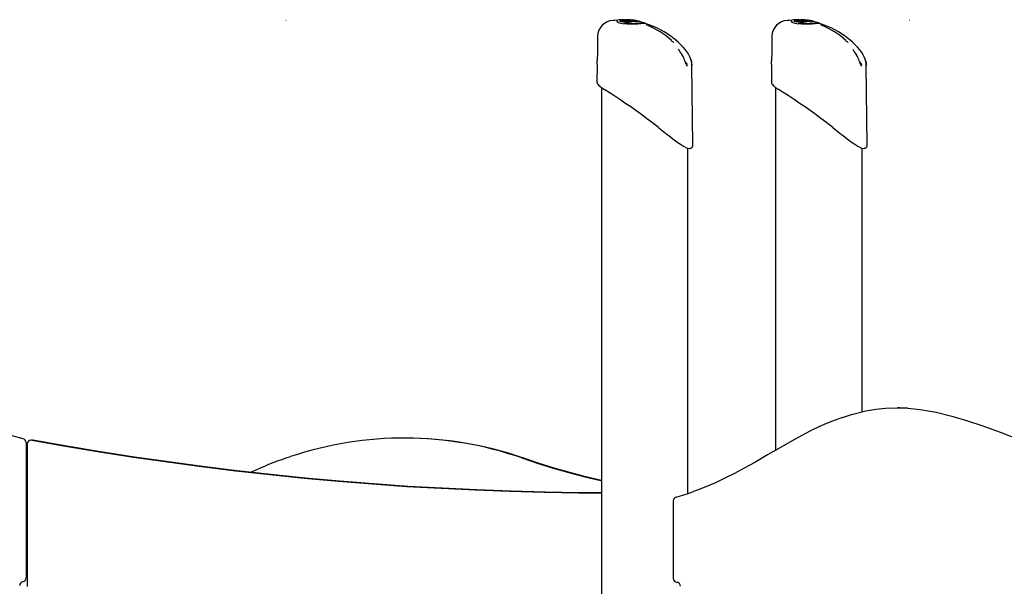
# Model space of a CAD drawing. Extents: x -5334 to 19587, y -1878 to 11649.
# Drawn here: x -2430 to -1427, y 725 to 1301 of the extents above; entities that cross this region are included whole.
import ezdxf

# ---------------------------------------------------------------- set-up
doc = ezdxf.new("R2010")
doc.units = 0
doc.header["$LTSCALE"] = 100
doc.linetypes.add('DOT', pattern=[6.35, 0, -6.35])

msp = doc.modelspace()

# ---------------------------------------------------------------- linework, layer by layer
at = {"linetype": 'DOT'}
msp.add_line((-5334.5, 1300.7), (5703.6, 1300.7), dxfattribs=at)
at = {"color": 7, "linetype": 'Continuous'}
for p, q in [((-1822.2, 1300), (-1822.2, 1300.2)), ((-1819.1, 1299.4), (-1819.1, 1299.5)), ((-1809.9, 1297.7), (-1819.1, 1299.4)), ((-1817.9, 1300.1), (-1818, 1300.1)), ((-1817.8, 1300.2), (-1817.8, 1300.3)), ((-1817.6, 1300.5), (-1817.6, 1300.5)), ((-1815.4, 1299.6), (-1815.1, 1299.5)), ((-1807.9, 1298.6), (-1812.2, 1299.3)), ((-1812.2, 1299), (-1812.1, 1299.1)), ((-1812.1, 1300.9), (-1812.1, 1301)), ((-1810.8, 1300.8), (-1811.3, 1300.8)), ((-1810.4, 1301), (-1810.5, 1301)), ((-1809.3, 1298), (-1809.9, 1297.7)), ((-1809.9, 1297.7), (-1809.9, 1297.8)), ((-1809.5, 1301), (-1809.8, 1301)), ((-1809.3, 1298), (-1809.3, 1298.1)), ((-1808, 1300.9), (-1808.6, 1300.9)), ((-1807.3, 1298.9), (-1807.9, 1298.6)), ((-1807.9, 1298.6), (-1807.9, 1298.7)), ((-1807.3, 1298.9), (-1807.3, 1299)), ((-1807.2, 1299.9), (-1807.2, 1299.9)), ((-1805.8, 1299.3), (-1806.2, 1299.4)), ((-1806.2, 1299.2), (-1806.2, 1299.3)), ((-1806.2, 1299.2), (-1806.2, 1299.2)), ((-1805.3, 1299.5), (-1805.8, 1299.3)), ((-1805.8, 1299.3), (-1805.8, 1299.4)), ((-1805.3, 1299.5), (-1805.3, 1299.6)), ((-1803.8, 1300.4), (-1805.2, 1300.6)), ((-1805.2, 1299.7), (-1805.2, 1299.8)), ((-1804.9, 1299.7), (-1804.9, 1299.8)), ((-1803.7, 1299.2), (-1803.7, 1299.3)), ((-1801.8, 1298.8), (-1803.7, 1299.2)), ((-1802.7, 1300.2), (-1802.9, 1300.2)), ((-1802.5, 1299.8), (-1802.5, 1299.7)), ((-1802.1, 1299.7), (-1802.4, 1299.8)), ((-1802.1, 1299.7), (-1802.1, 1299.8)), ((-1801.6, 1299.7), (-1802.1, 1299.7)), ((-1800.7, 1299.9), (-1802, 1300.1)), ((-1801.8, 1298.8), (-1801.8, 1298.9)), ((-1801.6, 1299.7), (-1801.6, 1299.8)), ((-1801.1, 1299.6), (-1801.6, 1299.7)), ((-1800.7, 1299.6), (-1801.1, 1299.6)), ((-1800.5, 1299.5), (-1800.7, 1299.6)), ((-1800.5, 1299.5), (-1800.5, 1299.6)), ((-1799.7, 1299.7), (-1799.5, 1299.6)), ((-1798.9, 1299.3), (-1798.4, 1299.2)), ((-1794, 1298.1), (-1794, 1298.1)), ((-1793.3, 1297.5), (-1793.3, 1297.6)), ((-1644.7, 1300), (-1644.7, 1300.2)), ((-1641.5, 1299.4), (-1641.5, 1299.5)), ((-1632.4, 1297.7), (-1641.5, 1299.4)), ((-1640.4, 1300.1), (-1640.5, 1300.1)), ((-1640.3, 1300.2), (-1640.3, 1300.3)), ((-1640.1, 1300.5), (-1640.1, 1300.5)), ((-1637.9, 1299.6), (-1637.6, 1299.5)), ((-1630.4, 1298.6), (-1634.7, 1299.3)), ((-1634.6, 1300.9), (-1634.5, 1301)), ((-1634.6, 1299), (-1634.6, 1299.1)), ((-1632.9, 1301), (-1633, 1301)), ((-1631.8, 1298), (-1632.4, 1297.7)), ((-1632.4, 1297.7), (-1632.4, 1297.8)), ((-1632, 1301), (-1632.3, 1301)), ((-1631.8, 1298), (-1631.8, 1298.1)), ((-1630.5, 1300.9), (-1631.1, 1300.9)), ((-1629.8, 1298.9), (-1630.4, 1298.6)), ((-1630.4, 1298.6), (-1630.4, 1298.7)), ((-1629.8, 1298.9), (-1629.8, 1299)), ((-1629.7, 1299.9), (-1629.7, 1299.9)), ((-1628.3, 1299.3), (-1628.7, 1299.4)), ((-1628.7, 1299.2), (-1628.7, 1299.3)), ((-1628.7, 1299.2), (-1628.7, 1299.2)), ((-1627.8, 1299.5), (-1628.3, 1299.3)), ((-1628.3, 1299.3), (-1628.3, 1299.4)), ((-1627.8, 1299.5), (-1627.8, 1299.6)), ((-1626.3, 1300.4), (-1627.7, 1300.6)), ((-1627.7, 1299.7), (-1627.7, 1299.8)), ((-1627.4, 1299.7), (-1627.4, 1299.8)), ((-1626.2, 1299.2), (-1626.2, 1299.3)), ((-1624.3, 1298.8), (-1626.2, 1299.2)), ((-1625.2, 1300.2), (-1625.4, 1300.2)), ((-1624.9, 1299.8), (-1625, 1299.7)), ((-1624.6, 1299.7), (-1624.9, 1299.8)), ((-1624.6, 1299.7), (-1624.6, 1299.8)), ((-1624.1, 1299.7), (-1624.6, 1299.7)), ((-1623.2, 1299.9), (-1624.5, 1300.1)), ((-1624.3, 1298.8), (-1624.2, 1298.9)), ((-1624.1, 1299.7), (-1624, 1299.8)), ((-1623.6, 1299.6), (-1624.1, 1299.7)), ((-1623.2, 1299.6), (-1623.6, 1299.6)), ((-1623, 1299.5), (-1623.2, 1299.6)), ((-1623, 1299.5), (-1623, 1299.6)), ((-1622.2, 1299.7), (-1622, 1299.6)), ((-1621.4, 1299.3), (-1620.9, 1299.2)), ((-1616.5, 1298.1), (-1616.5, 1298.1)), ((-1615.8, 1297.5), (-1615.8, 1297.6)), ((-1841.6, 1284.5), (-1841.6, 1284.5)), ((-1664.1, 1284.5), (-1664.1, 1284.5)), ((-1841.8, 1268.7), (-1842, 1259.3)), ((-1664.3, 1268.7), (-1664.4, 1259.3)), ((-1842, 1255.6), (-1842.3, 1237.5)), ((-1842, 1259.3), (-1842, 1259.3)), ((-1744.5, 1174.2), (-1745.6, 1254.8)), ((-1664.5, 1255.6), (-1664.7, 1237.5)), ((-1664.4, 1259.3), (-1664.4, 1259.3)), ((-1567, 1174.2), (-1568.1, 1254.8)), ((-1842.1, 1237.5), (-1842.1, 1237.5)), ((-1664.6, 1237.5), (-1664.6, 1237.5)), ((-1837.8, 1232.4), (-1837.8, -859.3)), ((-1660.3, 1232.4), (-1660.3, 863.2)), ((-1779.7, 1191.6), (-1777.9, 1190.2)), ((-1602.1, 1191.6), (-1600.4, 1190.2)), ((-1744.6, 1174.2), (-1744.6, 1174.3)), ((-1567.1, 1174.2), (-1567.1, 1174.3)), ((-1749.8, 819.2), (-1749.8, 1170.6)), ((-1572.3, 902.3), (-1572.3, 1170.6)), ((-1535.4, 906.4), (-1536.4, 906.4)), ((-2417.4, 873.6), (-2418.4, 873.6)), ((-2416.7, 873.5), (-2416.7, 873.5)), ((-2037.6, 875.6), (-2038.6, 875.6)), ((-2423.6, 871.1), (-2423.6, 733.4)), ((-2422.4, 869.6), (-2422.4, 724.5)), ((-2423.6, 822), (-2422.4, 821.8)), ((-1761.6, 815.6), (-1761.5, 815.6)), ((-1764.5, 811.7), (-1764.5, 732.8))]:
    msp.add_line(p, q, dxfattribs=at)
for points in [[(-1824.7, 1300.5), (-1824.9, 1300.5), (-1825.8, 1300.4)], [(-1821.8, 1300.6), (-1824, 1300.5), (-1824.7, 1300.5)], [(-1822.5, 1300.1), (-1822.4, 1300.2), (-1822.1, 1300.3)], [(-1817.1, 1300.7), (-1817.1, 1300.6), (-1817.6, 1300.5)], [(-1817, 1300.7), (-1817, 1300.7), (-1817.1, 1300.6)], [(-1813.6, 1297.7), (-1811.6, 1297.5), (-1810, 1297.4), (-1808.6, 1297.3), (-1806, 1297.4), (-1803.8, 1297.5), (-1801.7, 1297.6), (-1799.8, 1297.8), (-1796.9, 1298), (-1795, 1298.1), (-1794.1, 1298.1)], [(-1793.1, 1297.3), (-1793.2, 1297.3), (-1793.4, 1297.4), (-1793.7, 1297.4), (-1794.1, 1297.4), (-1795, 1297.3), (-1795.2, 1297.3), (-1796.3, 1297.2), (-1797.5, 1297.1), (-1798.3, 1297), (-1799.1, 1297), (-1800.8, 1296.8), (-1802.8, 1296.7), (-1805.2, 1296.6), (-1808, 1296.6), (-1810, 1296.6), (-1811.5, 1296.7), (-1813, 1296.9), (-1813.6, 1297)], [(-1811.9, 1300.8), (-1812.1, 1300.8), (-1812.7, 1300.7), (-1813, 1300.6), (-1813.2, 1300.4), (-1813.2, 1300.4)], [(-1812.2, 1299.1), (-1812.1, 1299.2), (-1812.3, 1299.4), (-1812.4, 1299.5)], [(-1811.3, 1300.9), (-1811.4, 1300.9), (-1811.8, 1300.8)], [(-1811.8, 1300.8), (-1811.7, 1300.8), (-1811.7, 1300.8)], [(-1811.3, 1300.3), (-1811.6, 1300.4), (-1811.7, 1300.4)], [(-1811.3, 1300.3), (-1811.3, 1300.4), (-1811.3, 1300.4), (-1811.3, 1300.5), (-1811.4, 1300.6), (-1811.4, 1300.6), (-1811.4, 1300.6)], [(-1811.3, 1300.9), (-1811.3, 1300.9), (-1811.3, 1300.9)], [(-1810.1, 1301), (-1810.1, 1301), (-1810.2, 1301)], [(-1807.6, 1299.8), (-1807.6, 1299.8), (-1807.6, 1299.8), (-1807.7, 1299.8), (-1807.8, 1299.8), (-1808.1, 1299.8), (-1808.3, 1299.8)], [(-1808, 1300.9), (-1808, 1300.9), (-1808.1, 1300.9), (-1808.1, 1300.9)], [(-1806.7, 1300.4), (-1807.2, 1300.5), (-1807.5, 1300.5)], [(-1805.5, 1300.5), (-1806.2, 1300.6), (-1806.7, 1300.7), (-1807.2, 1300.8)], [(-1807.2, 1299.9), (-1807.2, 1299.9), (-1807.2, 1299.9), (-1807.2, 1299.9)], [(-1804.1, 1300.5), (-1804.8, 1300.6), (-1807, 1300.8)], [(-1806.2, 1299.3), (-1806.2, 1299.3), (-1806.2, 1299.5), (-1806.3, 1299.6), (-1806.5, 1299.7), (-1806.6, 1299.7)], [(-1804.9, 1300.5), (-1805.1, 1300.5), (-1805.3, 1300.5), (-1805.5, 1300.5)], [(-1804.9, 1299.7), (-1805, 1299.7), (-1805.2, 1299.7)], [(-1804.9, 1299.8), (-1804.8, 1299.8), (-1804.8, 1299.9), (-1804.8, 1300), (-1804.7, 1300), (-1804.7, 1300), (-1804.7, 1300)], [(-1803.7, 1299.3), (-1803.7, 1299.3), (-1804, 1299.5), (-1804.3, 1299.6), (-1804.9, 1299.8)], [(-1803.8, 1300.3), (-1804, 1300.3)], [(-1803.7, 1300.3), (-1803.7, 1300.3), (-1803.7, 1300.3), (-1803.8, 1300.3)], [(-1803.3, 1300.3), (-1803.3, 1300.3), (-1803.3, 1300.3), (-1803.3, 1300.3), (-1803.3, 1300.3)], [(-1802.5, 1299.7), (-1802.7, 1299.7), (-1803, 1299.8)], [(-1802.1, 1299.8), (-1802.1, 1299.9), (-1802.1, 1300), (-1802.1, 1300), (-1802.1, 1300.1), (-1802.2, 1300.1), (-1802.2, 1300.1)], [(-1800.6, 1299.9), (-1800.5, 1299.9), (-1800.2, 1299.8)], [(-1800.2, 1299.8), (-1800.2, 1299.8), (-1800.1, 1299.8), (-1800.1, 1299.7), (-1800.1, 1299.7), (-1800.1, 1299.6), (-1800.1, 1299.5)], [(-1799.8, 1299.7), (-1799.8, 1299.7), (-1800.2, 1299.8)], [(-1799.4, 1299.4), (-1799.4, 1299.4), (-1799.4, 1299.5), (-1799.4, 1299.6), (-1799.5, 1299.6), (-1799.5, 1299.6), (-1799.5, 1299.6)], [(-1799.1, 1299.5), (-1799.1, 1299.5), (-1799.5, 1299.6)], [(-1793.3, 1297.6), (-1793.5, 1297.8), (-1793.7, 1297.9)], [(-1790.6, 1295.4), (-1790.6, 1295.4), (-1791.3, 1295.7), (-1791.9, 1296), (-1792.1, 1296.1), (-1792.1, 1296.1), (-1792.1, 1296.1)], [(-1647.1, 1300.5), (-1647.4, 1300.5), (-1648.3, 1300.4)], [(-1644.3, 1300.6), (-1646.5, 1300.5), (-1647.1, 1300.5)], [(-1645, 1300.1), (-1644.9, 1300.2), (-1644.6, 1300.3)], [(-1639.6, 1300.7), (-1639.6, 1300.6), (-1640, 1300.5)], [(-1639.5, 1300.7), (-1639.5, 1300.7), (-1639.6, 1300.6)], [(-1636.6, 1297.3), (-1636.6, 1297.4), (-1636.6, 1297.7), (-1636.6, 1297.7)], [(-1636.1, 1297.7), (-1634.1, 1297.5), (-1632.5, 1297.4), (-1631.1, 1297.3), (-1628.5, 1297.4), (-1626.3, 1297.5), (-1624.2, 1297.6), (-1622.3, 1297.8), (-1619.4, 1298), (-1617.4, 1298.1), (-1616.5, 1298.1)], [(-1615.6, 1297.3), (-1615.7, 1297.3), (-1615.9, 1297.4), (-1616.2, 1297.4), (-1616.5, 1297.4), (-1617.5, 1297.3), (-1617.7, 1297.3), (-1618.8, 1297.2), (-1620, 1297.1), (-1620.8, 1297), (-1621.5, 1297), (-1623.3, 1296.8), (-1625.3, 1296.7), (-1627.7, 1296.6), (-1630.5, 1296.6), (-1632.5, 1296.6), (-1634, 1296.7), (-1635.5, 1296.9), (-1636.1, 1297)], [(-1634.4, 1300.8), (-1634.6, 1300.8), (-1635.2, 1300.7), (-1635.5, 1300.6), (-1635.6, 1300.4), (-1635.6, 1300.4)], [(-1634.6, 1299.1), (-1634.6, 1299.2), (-1634.8, 1299.4), (-1634.9, 1299.5)], [(-1633.8, 1300.9), (-1633.9, 1300.9), (-1634.3, 1300.8)], [(-1634.3, 1300.8), (-1634.2, 1300.8), (-1634.2, 1300.8)], [(-1633.8, 1300.3), (-1634.1, 1300.4), (-1634.1, 1300.4)], [(-1633.8, 1300.3), (-1633.8, 1300.4), (-1633.8, 1300.4), (-1633.8, 1300.5), (-1633.9, 1300.6), (-1633.9, 1300.6), (-1633.9, 1300.6)], [(-1633.8, 1300.9), (-1633.8, 1300.9), (-1633.8, 1300.9)], [(-1632.5, 1301), (-1632.6, 1301), (-1632.7, 1301)], [(-1630.1, 1299.8), (-1630.1, 1299.8), (-1630.1, 1299.8), (-1630.1, 1299.8), (-1630.3, 1299.8), (-1630.6, 1299.8), (-1630.8, 1299.8)], [(-1630.5, 1300.9), (-1630.5, 1300.9), (-1630.6, 1300.9), (-1630.6, 1300.9)], [(-1629.2, 1300.4), (-1629.7, 1300.5), (-1630, 1300.5)], [(-1627.9, 1300.5), (-1628.7, 1300.6), (-1629.2, 1300.7), (-1629.7, 1300.8)], [(-1629.7, 1299.9), (-1629.7, 1299.9), (-1629.7, 1299.9), (-1629.7, 1299.9)], [(-1626.6, 1300.5), (-1627.3, 1300.6), (-1629.5, 1300.8)], [(-1628.7, 1299.3), (-1628.7, 1299.3), (-1628.7, 1299.5), (-1628.8, 1299.6), (-1629, 1299.7), (-1629.1, 1299.7)], [(-1627.4, 1300.5), (-1627.6, 1300.5), (-1627.8, 1300.5), (-1627.9, 1300.5)], [(-1627.4, 1299.7), (-1627.5, 1299.7), (-1627.7, 1299.7)], [(-1627.4, 1299.8), (-1627.3, 1299.8), (-1627.3, 1299.9), (-1627.2, 1300), (-1627.2, 1300), (-1627.2, 1300), (-1627.2, 1300)], [(-1626.2, 1299.3), (-1626.2, 1299.3), (-1626.5, 1299.5), (-1626.8, 1299.6), (-1627.4, 1299.8)], [(-1626.3, 1300.3), (-1626.5, 1300.3)], [(-1626.2, 1300.3), (-1626.2, 1300.3), (-1626.2, 1300.3), (-1626.3, 1300.3)], [(-1625.8, 1300.3), (-1625.8, 1300.3), (-1625.8, 1300.3), (-1625.8, 1300.3), (-1625.8, 1300.3)], [(-1625, 1299.7), (-1625.2, 1299.7), (-1625.5, 1299.8)], [(-1624.6, 1299.8), (-1624.6, 1299.9), (-1624.6, 1300), (-1624.6, 1300), (-1624.6, 1300.1), (-1624.7, 1300.1), (-1624.7, 1300.1)], [(-1623.1, 1299.9), (-1623, 1299.9), (-1622.7, 1299.8)], [(-1622.7, 1299.8), (-1622.7, 1299.8), (-1622.6, 1299.8), (-1622.6, 1299.7), (-1622.6, 1299.7), (-1622.6, 1299.6), (-1622.6, 1299.5)], [(-1622.3, 1299.7), (-1622.3, 1299.7), (-1622.7, 1299.8)], [(-1621.9, 1299.4), (-1621.9, 1299.4), (-1621.9, 1299.5), (-1621.9, 1299.6), (-1622, 1299.6), (-1622, 1299.6), (-1622, 1299.6)], [(-1621.6, 1299.5), (-1621.6, 1299.5), (-1622, 1299.6)], [(-1615.8, 1297.6), (-1616, 1297.8), (-1616.2, 1297.9)], [(-1613.1, 1295.4), (-1613.1, 1295.4), (-1613.8, 1295.7), (-1614.4, 1296), (-1614.6, 1296.1), (-1614.6, 1296.1), (-1614.6, 1296.1)], [(-1841.6, 1284.5), (-1841.7, 1278.8), (-1841.8, 1268.7)], [(-1664.1, 1284.5), (-1664.2, 1278.8), (-1664.3, 1268.7)], [(-1763.9, 1278), (-1763.9, 1278), (-1764, 1278), (-1764.1, 1278.1), (-1764.4, 1278.3), (-1764.9, 1278.7), (-1765.6, 1279.2), (-1766.3, 1279.8), (-1766.5, 1280)], [(-1745.9, 1257.7), (-1746, 1258.2), (-1746.4, 1260), (-1747, 1261.7), (-1747.7, 1263.5), (-1748.8, 1265.5), (-1750.2, 1267.8), (-1752.1, 1270.5), (-1754.4, 1273.2), (-1756.8, 1275.8), (-1759.5, 1278.3), (-1762.3, 1280.7), (-1763.5, 1281.6)], [(-1586.4, 1278), (-1586.4, 1278), (-1586.5, 1278), (-1586.6, 1278.1), (-1586.9, 1278.3), (-1587.4, 1278.7), (-1588.1, 1279.2), (-1588.8, 1279.8), (-1589, 1280)], [(-1568.4, 1257.7), (-1568.4, 1258.2), (-1568.9, 1260), (-1569.5, 1261.7), (-1570.2, 1263.5), (-1571.3, 1265.5), (-1572.7, 1267.8), (-1574.6, 1270.5), (-1576.9, 1273.2), (-1579.3, 1275.8), (-1582, 1278.3), (-1584.8, 1280.7), (-1586, 1281.6)], [(-1753.4, 1261.2), (-1753.4, 1261.2), (-1753.5, 1261.3), (-1753.8, 1261.3)], [(-1753, 1260.4), (-1753.1, 1260.4), (-1753.4, 1261.2)], [(-1751.5, 1256.1), (-1751.9, 1257), (-1752.3, 1258.3), (-1752.8, 1259.7), (-1753, 1260.4)], [(-1751.4, 1255.9), (-1750.9, 1255.6), (-1750.5, 1255.5), (-1750.3, 1255.6), (-1750.4, 1256), (-1750.8, 1256.7), (-1751.4, 1257.5), (-1752.3, 1258.5)], [(-1746.5, 1260.3), (-1745.9, 1257.6), (-1745.6, 1254.7)], [(-1745.6, 1254.8), (-1745.7, 1256.4), (-1745.8, 1257.3)], [(-1575.8, 1261.2), (-1575.8, 1261.2), (-1576, 1261.3), (-1576.2, 1261.3)], [(-1575.5, 1260.4), (-1575.5, 1260.4), (-1575.9, 1261.2)], [(-1574, 1256.1), (-1574.4, 1257), (-1574.8, 1258.3), (-1575.3, 1259.7), (-1575.5, 1260.4)], [(-1573.9, 1255.9), (-1573.4, 1255.6), (-1572.9, 1255.5), (-1572.7, 1255.6), (-1572.9, 1256), (-1573.3, 1256.7), (-1573.9, 1257.5), (-1574.7, 1258.5)], [(-1569, 1260.3), (-1568.3, 1257.6), (-1568.1, 1254.7)], [(-1568.1, 1254.8), (-1568.2, 1256.4), (-1568.3, 1257.3)], [(-1842.1, 1237.5), (-1842.1, 1237.3), (-1841.9, 1236.6), (-1841.6, 1236), (-1841.2, 1235.3), (-1840.3, 1234.4), (-1839.2, 1233.5), (-1837.8, 1232.4), (-1836.2, 1231.3), (-1834.6, 1230.2)], [(-1664.6, 1237.5), (-1664.6, 1237.3), (-1664.4, 1236.6), (-1664.1, 1236), (-1663.6, 1235.3), (-1662.8, 1234.4), (-1661.7, 1233.5), (-1660.3, 1232.4), (-1658.7, 1231.3), (-1657.1, 1230.2)], [(-1779.7, 1191.6), (-1785.6, 1196.2), (-1791.7, 1200.8), (-1797.9, 1205.4), (-1802.8, 1209), (-1807.8, 1212.5), (-1812.7, 1215.8), (-1819.1, 1220.1), (-1825.1, 1224), (-1830, 1227.2), (-1834.2, 1230)], [(-1602.2, 1191.6), (-1608.1, 1196.2), (-1614.2, 1200.8), (-1620.4, 1205.4), (-1625.3, 1209), (-1630.3, 1212.5), (-1635.2, 1215.8), (-1641.6, 1220.1), (-1647.6, 1224), (-1652.5, 1227.2), (-1656.7, 1230)], [(-1777.9, 1190.2), (-1777.7, 1190), (-1774.2, 1187.3), (-1770.8, 1184.6), (-1769.8, 1183.8)], [(-1769.9, 1183.9), (-1769, 1183.3), (-1764.9, 1180.1), (-1760.9, 1177.1), (-1757.3, 1174.5), (-1754, 1172.4), (-1751.6, 1171.2), (-1751.3, 1171.1)], [(-1600.4, 1190.2), (-1600.2, 1190), (-1596.6, 1187.3), (-1593.3, 1184.6), (-1592.2, 1183.8)], [(-1592.3, 1183.9), (-1591.5, 1183.3), (-1587.4, 1180.1), (-1583.4, 1177.1), (-1579.8, 1174.5), (-1576.5, 1172.4), (-1574, 1171.2), (-1573.8, 1171.1)], [(-1751, 1171), (-1750, 1170.6), (-1748.5, 1170.3), (-1747.5, 1170.4), (-1746.5, 1170.6), (-1745.7, 1171.1), (-1745.1, 1171.9), (-1744.7, 1172.8), (-1744.6, 1173.7), (-1744.6, 1174.3)], [(-1573.5, 1171), (-1572.5, 1170.6), (-1571, 1170.3), (-1570, 1170.4), (-1569, 1170.6), (-1568.2, 1171.1), (-1567.6, 1171.9), (-1567.2, 1172.8), (-1567, 1173.7), (-1567.1, 1174.3)], [(-1592.2, 896.6), (-1583, 899.7), (-1568.5, 903.2), (-1558.4, 904.9), (-1548.3, 906), (-1538.1, 906.4), (-1525.7, 906.1), (-1513.2, 904.8), (-1496.9, 902), (-1480.8, 898), (-1464.9, 893.2), (-1449.2, 887.9), (-1428, 880.1), (-1407, 871.7)], [(-1526, 906.1), (-1533.9, 906.4), (-1535.4, 906.4)], [(-1592.3, 896.7), (-1593.4, 896.3), (-1600.7, 893.6), (-1608.4, 890.5), (-1616.4, 886.9), (-1624.8, 882.8), (-1633.8, 878.2), (-1643.6, 872.8), (-1654.7, 866.5), (-1668.6, 858.4), (-1681.6, 850.9), (-1692.3, 844.9), (-1702.3, 839.6), (-1711.9, 834.8), (-1721, 830.5), (-1729.8, 826.7), (-1739.2, 823), (-1743.8, 821.3)], [(-2417.7, 873.5), (-2383.3, 867.4), (-2348.7, 861.7), (-2314.1, 856.3), (-2279.5, 851.3), (-2244.8, 846.6), (-2210.1, 842.3), (-2175.3, 838.4), (-2140.5, 834.9), (-2105.6, 831.7), (-2070.8, 828.9), (-2035.9, 826.5), (-2001, 824.5), (-1966, 822.8), (-1931.1, 821.5), (-1896.1, 820.6), (-1861.1, 820), (-1837.8, 819.8)], [(-1837.8, 819.8), (-1860.1, 820), (-1895.1, 820.6), (-1930, 821.5), (-1965, 822.8), (-1999.9, 824.5), (-2034.8, 826.5), (-2069.7, 828.9), (-2104.6, 831.7), (-2139.5, 834.9), (-2174.3, 838.4), (-2209, 842.3), (-2243.8, 846.6), (-2278.5, 851.3), (-2313.1, 856.3), (-2347.7, 861.7), (-2382.2, 867.4), (-2416.7, 873.5)], [(-1918.9, 855.4), (-1903, 850.1), (-1887, 845.1), (-1870.9, 840.5), (-1854.7, 836.3), (-1838.4, 832.4), (-1837.8, 832.3)], [(-1837.8, 832.5), (-1853.6, 836.3), (-1869.8, 840.5), (-1886, 845.1), (-1902, 850.1), (-1917.9, 855.4)], [(-2189.5, 843), (-2194.3, 840.9), (-2194.4, 840.8)], [(-1761.5, 815.6), (-1750.4, 819), (-1743.8, 821.3)]]:
    msp.add_lwpolyline(points, dxfattribs=at)
for centre, radius, start, end in [((-1825.3, 1284.1), 16.3, 91.9755, 178.6865), ((-1820.8, 1298.9), 1.89, 102.4957, 136.8504), ((-1822.1, 1299.6), 0.503, 270.8222, 317.0517), ((-1813.5, 1315.5), 18.5, 242.3805, 267.9148), ((-1821, 1298.6), 0.999, 88.9782, 137.2678), ((-1819.2, 1295.6), 5.45, 82.91, 108.1877), ((-1818.8, 1299.5), 0.273, 90.0697, 175.3421), ((-1817.9, 1298.8), 1.37, 92.8396, 143.7615), ((-1817.5, 1222.6), 78.5, 85.7475, 90.7059), ((-1817.5, 1300.2), 0.291, 86.4012, 171.4312), ((-1816.8, 1291.9), 8.36, 88.1211, 97.1396), ((-1827.9, 1219.3), 81.2, 80.2503, 82.5039), ((-1823.9, 1222.9), 78, 77.9018, 84.9226), ((-1816.9, 1299.7), 0.254, 353.6255, 78.7257), ((-1816.2, 1292.7), 7.3, 82.8778, 95.0785), ((-1816.9, 1282.7), 17.5, 84.2442, 88.906), ((-1816.7, 1283.1), 17.1, 79.1274, 84.5479), ((-1815.1, 1297), 2.54, 63.7031, 88.9369), ((-1814.7, 1301.8), 2.49, 277.1788, 288.0184), ((-2077.2, 1333.8), 265.5, 352.099, 352.1987), ((-1809, 1296.7), 5.12, 173.438, 176.0067), ((-1813.7, 1299.3), 0.249, 84.041, 174.0857), ((-1814, 1296.6), 3.31, 64.43, 81.8106), ((-1827.1, 1224.1), 76.3, 76.7313, 79.3381), ((-1811.8, 1300.9), 0.285, 84.0882, 169.6451), ((-1820.5, 1223.8), 77.5, 81.0894, 83.5993), ((-1816.7, 1213.7), 87.6, 84.6852, 86.7634), ((-1805.4, 1326.4), 26.7, 256.7989, 261.6583), ((-1819.5, 1205.2), 96, 82.8692, 85.1161), ((-1810.5, 1300.7), 0.274, 82.9276, 148.5619), ((-1816.3, 1244), 57.4, 79.4936, 83.7076), ((-1810.2, 1297.9), 0.323, 346.8994, 53.2922), ((-1809.6, 1298.1), 0.252, 357.0354, 90.3004), ((-1812.1, 1282.3), 18.2, 76.399, 81.7534), ((-1805.8, 1322), 22.3, 261.0782, 263.4857), ((-1809.9, 1287.3), 13.8, 84.6401, 87.4212), ((-1832.7, 1146.7), 155.6, 79.9401, 81.0453), ((-1803.1, 1332.1), 31.6, 260.9812, 262.6159), ((-1808.2, 1298.8), 0.305, 346.6375, 55.2737), ((-1807.6, 1299), 0.257, 357.0905, 89.6409), ((-1806.9, 1301.5), 2.43, 259.1447, 285.5629), ((-1808, 1296.3), 3.73, 68.1168, 77.4926), ((-1806.3, 1302.7), 2.3, 260.8835, 268.0334), ((-1812.3, 1265.3), 35.7, 75.3687, 79.5771), ((-1806.1, 1299.5), 0.267, 344.8009, 62.2272), ((-1815, 1222.7), 78.6, 81.2976, 83.224), ((-1805.6, 1299.6), 0.265, 358.0706, 90.0819), ((-1810.2, 1300.6), 5.02, 350.9922, 354.0692), ((-1799.5, 1339.3), 39.2, 262.1653, 263.4127), ((-1805.1, 1297.5), 2.19, 51.9586, 85.4503), ((-1805.1, 1296.8), 3.22, 57.667, 81.5987), ((-1806.1, 1289), 11.6, 77.8528, 81.6335), ((-1816.1, 1218.2), 83.1, 80.0959, 81.7235), ((-1803.4, 1299.2), 0.282, 89.1631, 169.3979), ((-1814.2, 1225.6), 75.6, 81.1878, 81.8984), ((-1805, 1290.7), 9.75, 77.4347, 79.839), ((-1803.8, 1296.9), 3, 53.2957, 81.214), ((-1808, 1265.1), 35.5, 79.8049, 81.2719), ((-1802.7, 1299.9), 0.273, 351.0396, 77.2545), ((-1816.4, 1210.4), 90.8, 80.0661, 81.067), ((-1802, 1299), 0.286, 351.0858, 74.198), ((-1801.8, 1299.8), 0.283, 357.3646, 85.0731), ((-1800.7, 1299.7), 0.249, 349.1685, 82.39), ((-1811.8, 1234.3), 66.2, 74.4058, 80.1694), ((-1799.9, 1299.4), 0.3, 358.0582, 81.7405), ((-1799.1, 1299.2), 0.264, 352.1602, 77.6275), ((-1799.4, 1295.2), 4.17, 65.9817, 76.1861), ((-1816.5, 1217), 83.6, 50.4892, 73.7503), ((-1819.1, 1224.3), 76.6, 46.5874, 68.1625), ((-1647.8, 1284.1), 16.3, 91.9761, 178.6855), ((-1643.3, 1298.9), 1.89, 102.4782, 136.8619), ((-1644.5, 1299.6), 0.502, 270.7743, 317.0856), ((-1636, 1315.5), 18.5, 242.3804, 267.9154), ((-1643.4, 1298.6), 0.999, 88.9752, 137.2708), ((-1641.7, 1295.6), 5.45, 82.9094, 108.1888), ((-1640.4, 1298.8), 1.36, 92.8427, 143.7688), ((-1641.3, 1299.5), 0.273, 90.0783, 175.3836), ((-1640, 1222.6), 78.5, 85.7478, 90.7058), ((-1640, 1300.2), 0.291, 86.3642, 171.4885), ((-1639.3, 1291.9), 8.36, 88.121, 97.1397), ((-1650.4, 1219.3), 81.2, 80.2508, 82.5046), ((-1646.4, 1222.9), 78, 77.9014, 84.9226), ((-1639.4, 1299.7), 0.254, 353.6995, 78.6827), ((-1638.7, 1292.7), 7.3, 82.8788, 95.0775), ((-1639.3, 1282.7), 17.5, 84.2436, 88.9067), ((-1639.2, 1283.1), 17.1, 79.1261, 84.5481), ((-1637.6, 1297), 2.53, 63.6819, 88.9579), ((-1637.2, 1301.8), 2.49, 277.1777, 288.0195), ((-1631.3, 1296.7), 5.32, 173.4567, 175.9288), ((-1636.2, 1299.3), 0.249, 84.0153, 174.1107), ((-1636.5, 1296.6), 3.31, 64.4357, 81.8091), ((-1649.6, 1224.1), 76.3, 76.7322, 79.338), ((-1634.3, 1300.9), 0.285, 84.0635, 169.6691), ((-1643, 1223.8), 77.5, 81.0889, 83.5998), ((-1639.2, 1213.6), 87.8, 84.6867, 86.7619), ((-1627.9, 1326.4), 26.7, 256.8028, 261.6557), ((-1641.9, 1205.3), 96, 82.8684, 85.117), ((-1633, 1300.7), 0.275, 82.9787, 148.4922), ((-1638.8, 1244), 57.4, 79.4953, 83.706), ((-1632.7, 1297.9), 0.322, 346.8405, 53.351), ((-1632, 1298.1), 0.252, 357.0089, 90.326), ((-1634.6, 1282.4), 18.1, 76.393, 81.7581), ((-1628.3, 1321.9), 22.3, 261.0765, 263.4852), ((-1632.4, 1287.2), 13.8, 84.6447, 87.4166), ((-1655.3, 1146.4), 155.8, 79.9409, 81.0445), ((-1625.6, 1332), 31.5, 260.9785, 262.6187), ((-1630.7, 1298.8), 0.309, 347.0712, 54.8078), ((-1630.1, 1299), 0.257, 357.1374, 89.6483), ((-1629.4, 1301.5), 2.43, 259.1507, 285.5564), ((-1630.5, 1296.3), 3.72, 68.1046, 77.4986), ((-1628.8, 1302.7), 2.34, 260.9511, 267.9746), ((-1628.5, 1299.5), 0.267, 344.7381, 62.2152), ((-1634.8, 1265.2), 35.7, 75.3697, 79.5761), ((-1637.5, 1222.5), 78.7, 81.2992, 83.223), ((-1628, 1299.6), 0.266, 358.0873, 90.0669), ((-1632.5, 1300.6), 4.92, 350.9829, 354.1206), ((-1622, 1339.4), 39.3, 262.167, 263.4112), ((-1627.5, 1297.5), 2.19, 51.9591, 85.4456), ((-1627.6, 1296.8), 3.22, 57.6674, 81.5984), ((-1628.6, 1289), 11.6, 77.8534, 81.6329), ((-1638.6, 1218.2), 83.1, 80.096, 81.7234), ((-1625.9, 1299.2), 0.282, 89.1638, 169.3971), ((-1636.7, 1225.5), 75.6, 81.188, 81.8981), ((-1627.5, 1290.7), 9.74, 77.4314, 79.8364), ((-1626.2, 1296.9), 3.01, 53.2996, 81.21), ((-1630.3, 1266.3), 34.4, 79.7801, 81.2968), ((-1625.2, 1299.9), 0.272, 350.978, 77.2858), ((-1639.1, 1208.7), 92.6, 80.0767, 81.0591), ((-1624.5, 1299), 0.286, 351.0313, 74.2233), ((-1624.3, 1299.8), 0.281, 357.107, 85.3036), ((-1623.2, 1299.7), 0.249, 349.1858, 82.3737), ((-1634.3, 1234.3), 66.2, 74.4077, 80.1675), ((-1622.3, 1299.4), 0.298, 357.7869, 82.0362), ((-1621.6, 1299.2), 0.264, 352.1169, 77.703), ((-1621.8, 1295.2), 4.18, 65.992, 76.1814), ((-1639, 1217), 83.6, 50.49, 73.7497), ((-1641.6, 1224.3), 76.6, 46.5868, 68.1627), ((-1735.8, 1282.4), 26.1, 205.0656, 219.3655), ((-1768.6, 1255.8), 16.2, 19.5849, 38.4092), ((-1558.2, 1282.4), 26.1, 205.0714, 219.3613), ((-1591.1, 1255.8), 16.2, 19.5886, 38.4097), ((-2134.8, 1262.5), 292.9, 358.7257, 359.3854), ((-1744.8, 1258.4), 7.16, 199.1192, 218.6696), ((-1921, 1261.9), 256.5, 358.6789, 359.4321), ((-1567.3, 1258.4), 7.14, 199.0902, 218.6985), ((-2631.6, 105.6), 796.2, 75.0779, 104.9221), ((-2427.6, 871.1), 4, 0, 75.0779), ((-2418.4, 869.6), 4, 90, 180), ((-2417.4, 869.6), 4, 79.6304, 90), ((-2038.6, 510.8), 364.8, 70.8417, 108.5138), ((-2037.7, 510.5), 365.1, 70.8477, 89.9883), ((-2047.7, 532.1), 341.7, 108.2229, 114.5171), ((-1760.5, 811.7), 4, 105.5899, 180), ((-2427.6, 733.4), 4, 280.8069, 360), ((-1760.5, 732.8), 4, 180, 266.2906), ((-2426.1, 725.5), 4, 100.8069, 180), ((-1761.1, 725), 3.88, 358.0153, 84.5124)]:
    msp.add_arc(centre, radius, start, end, dxfattribs=at)

doc.saveas('drawing.dxf')
